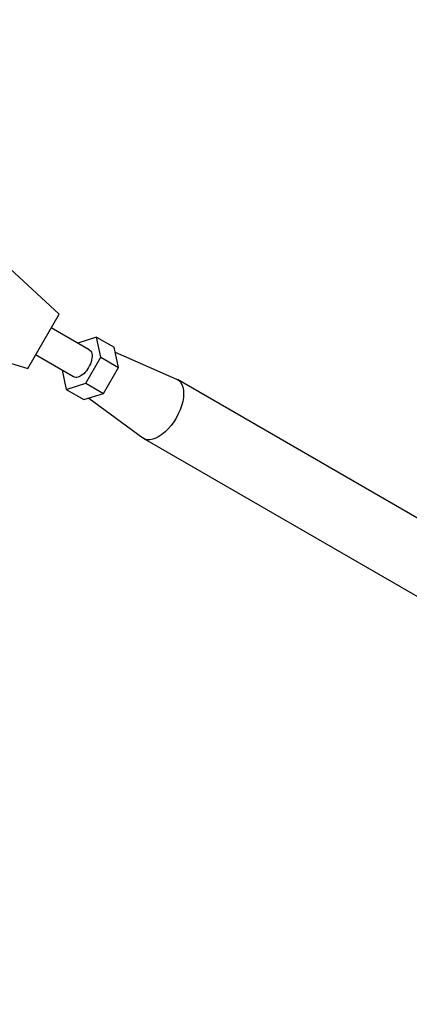
# Model space of a CAD drawing. Units: millimetres. Extents: x -3552 to 4077, y -4062 to 5184.
# Drawn here: x -627 to -553, y -392 to -204 of the extents above; entities that cross this region are included whole.
import ezdxf

# ---------------------------------------------------------------- set-up
doc = ezdxf.new("R2010")
doc.units = ezdxf.units.MM
doc.header["$LTSCALE"] = 20
doc.linetypes.add('HIDDEN', pattern=[9.525, 6.35, -3.175])
doc.layers.add('2d', color=230, linetype='Continuous')
doc.layers.add('AS-Free_Space_Hatch', color=31, linetype='HIDDEN')

msp = doc.modelspace()

# ---------------------------------------------------------------- hatches: boundary and pattern name
at = {"layer": 'AS-Free_Space_Hatch'}
h = msp.add_hatch(dxfattribs=at)
h.set_pattern_fill('ANSI31', color=256, scale=100, angle=-30)
h.set_pattern_definition([(285, (-148, -1174.33), (306.681, 82.175), [])])
edge = h.paths.add_edge_path()
edge.add_line((-147.99, -1174.33), (-1197, -2991.26))
edge.add_arc((-2063.03, -2491.26), 1000, -120, -30, ccw=False)
edge.add_arc((-2063.03, -2491.26), 1000, 150, 240, ccw=False)
edge.add_line((-2929.05, -1991.26), (-1880.04, -174.33))
edge.add_arc((-1014.02, -674.33), 1000, 60, 150, ccw=False)
edge.add_arc((-1014.02, -674.33), 1000, -30, 60, ccw=False)

# ---------------------------------------------------------------- linework, layer by layer
at = {"layer": '2d'}
for p, q in [((-619.46, -260.12), (-629.68, -250.66)), ((-625.46, -270.51), (-619.46, -260.12)), ((-613.69, -266.91), (-620.96, -262.72)), ((-612.31, -264.51), (-615.89, -265.64)), ((-611.46, -268.33), (-612.31, -264.51)), ((-612.31, -264.51), (-608.92, -266.46)), ((-638.76, -266.39), (-625.46, -270.51)), ((-608.08, -270.29), (-608.92, -266.46)), ((-616.69, -272.11), (-623.96, -267.92)), ((-614.35, -273.33), (-611.46, -268.33)), ((-611.46, -268.33), (-608.08, -270.29)), ((-608.72, -267.38), (-596.98, -272.53)), ((-618.89, -270.84), (-618.08, -274.51)), ((-610.97, -275.29), (-608.08, -270.29)), ((-543.14, -303.61), (-596.8, -272.62)), ((-618.08, -274.51), (-614.35, -273.33)), ((-618.08, -274.51), (-614.7, -276.46)), ((-614.35, -273.33), (-610.97, -275.29)), ((-614.7, -276.46), (-610.97, -275.29)), ((-613.8, -276.18), (-603.47, -283.77)), ((-549.64, -314.86), (-603.3, -283.88))]:
    msp.add_line(p, q, dxfattribs=at)
at = {"layer": '2d', "extrusion": (0, 0, -1)}
for centre, major_axis, start_param, end_param in [((-615.19, -269.51), (1.5, 2.6), 0, 3.141593), ((-600.05, -278.25), (3.25, 5.63), -0.058437, 3.20003)]:
    msp.add_ellipse(centre, major_axis=major_axis, ratio=0.528761, start_param=start_param, end_param=end_param, dxfattribs=at)

doc.saveas('drawing.dxf')
